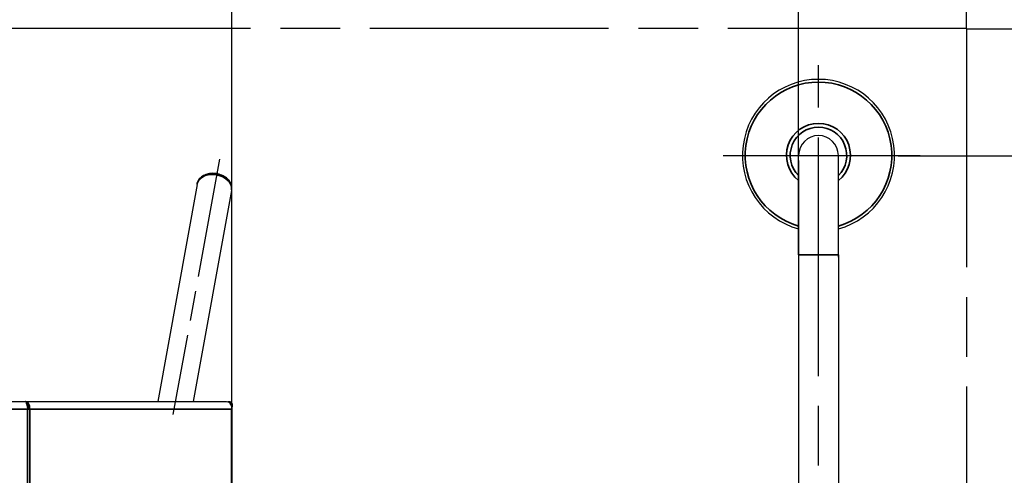
# Model space of a CAD drawing. Units: millimetres. Extents: x 90 to 3891, y -132 to 5580.
# Drawn here: x 1551 to 2541, y 1513 to 1971 of the extents above; entities that cross this region are included whole.
import ezdxf

# ---------------------------------------------------------------- set-up
doc = ezdxf.new("R2010")
doc.units = ezdxf.units.MM
doc.header["$LTSCALE"] = 20
doc.linetypes.add('AM_ISO08W050', pattern=[18, 12, -1.5, 3, -1.5])
for name, color, linetype, lineweight in [('AM_5', 3, 'Continuous', 25), ('AM_7', 4, 'AM_ISO08W050', 25), ('Sichtbar schmal (ISO)', 7, 'Continuous', 35)]:
    doc.layers.add(name, color=color, linetype=linetype, lineweight=lineweight)
doc.layers.add('Sichtbar (ISO)', color=7, linetype='Continuous')
doc.styles.get("Standard").update_dxf_attribs({"font": 'isocp.shx'})
doc.dimstyles.new('GEN-ISO$0', dxfattribs={"dimtxt": 3.5, "dimasz": 3.5, "dimexe": 1, "dimexo": 0, "dimtad": 1, "dimdsep": 46, "dimtxsty": 'Standard', "dimcen": 0, "dimclrt": 2, "dimadec": 0, "dimazin": 0, "dimtfac": 1, "dimtmove": 0, "dimatfit": 3, "dimfxl": 0, "dimarcsym": 0})

# ---------------------------------------------------------------- blocks, each defined once
blk = doc.blocks.new('*D117')
at = {"layer": 'AM_5', "color": 0, "lineweight": -2}
for p, q in [((2434.65, 1833.8), (2693.94, 1833.8)), ((2668.94, 1746.3), (2668.94, 1076.3)), ((2434.65, 988.8), (2693.94, 988.8))]:
    blk.add_line(p, q, dxfattribs=at)
at = {"layer": 'AM_5', "color": 0}
for points in [[(2654.36, 1746.3), (2683.52, 1746.3), (2668.94, 1833.8)], [(2654.36, 1076.3), (2683.52, 1076.3), (2668.94, 988.8)]]:
    blk.add_solid(points, dxfattribs=at)
at = {"layer": 'Defpoints', "color": 0}
for p in [(2434.65, 1833.8), (2434.65, 988.8), (2668.94, 988.8)]:
    blk.add_point(p, dxfattribs=at)
at = {"layer": 'AM_5', "color": 2, "insert": (2609.57, 1411.3), "char_height": 87.5, "attachment_point": 5, "rotation": 90}
blk.add_mtext('845', dxfattribs=at)
blk = doc.blocks.new('*D118')
at = {"layer": 'AM_5', "color": 0, "lineweight": -2}
for p, q in [((1764.46, 1577.3), (1764.46, 2136.45)), ((2334.54, 1833.8), (2334.54, 2136.45)), ((1851.96, 2111.45), (2247.04, 2111.45))]:
    blk.add_line(p, q, dxfattribs=at)
at = {"layer": 'AM_5', "color": 0}
for points in [[(1851.96, 2126.04), (1851.96, 2096.87), (1764.46, 2111.45)], [(2247.04, 2126.04), (2247.04, 2096.87), (2334.54, 2111.45)]]:
    blk.add_solid(points, dxfattribs=at)
at = {"layer": 'Defpoints', "color": 0}
for p in [(2334.54, 2111.45), (2334.54, 1833.8), (1764.46, 1577.3)]:
    blk.add_point(p, dxfattribs=at)
at = {"layer": 'AM_5', "color": 2, "insert": (2049.5, 2170.83), "char_height": 87.5, "attachment_point": 5}
blk.add_mtext('LW 570', dxfattribs=at)
blk = doc.blocks.new('*D121')
at = {"layer": 'AM_5', "color": 0, "lineweight": -2}
for p, q in [((2503.43, 1961.54), (2929.76, 1961.54)), ((2904.76, 949.04), (2904.76, 1874.04)), ((2503.43, 861.54), (2929.76, 861.54))]:
    blk.add_line(p, q, dxfattribs=at)
at = {"layer": 'AM_5', "color": 0}
for points in [[(2890.17, 1874.04), (2919.34, 1874.04), (2904.76, 1961.54)], [(2890.17, 949.04), (2919.34, 949.04), (2904.76, 861.54)]]:
    blk.add_solid(points, dxfattribs=at)
at = {"layer": 'Defpoints', "color": 0}
for p in [(2503.43, 1961.54), (2904.76, 1961.54), (2503.43, 861.54)]:
    blk.add_point(p, dxfattribs=at)
at = {"layer": 'AM_5', "color": 2, "insert": (2841.01, 1411.54), "char_height": 87.5, "attachment_point": 5, "rotation": 90}
blk.add_mtext('1100 (Fund.)', dxfattribs=at)
blk = doc.blocks.new('*D122')
at = {"layer": 'AM_5', "color": 0, "lineweight": -2}
for p, q in [((1403.41, 1961.53), (1403.4, 2358.91)), ((2503.41, 1961.54), (2503.4, 2358.93)), ((1490.9, 2333.91), (2415.9, 2333.92))]:
    blk.add_line(p, q, dxfattribs=at)
at = {"layer": 'AM_5', "color": 0}
for points in [[(1490.9, 2348.5), (1490.9, 2319.33), (1403.4, 2333.91)], [(2415.9, 2348.51), (2415.9, 2319.34), (2503.4, 2333.93)]]:
    blk.add_solid(points, dxfattribs=at)
at = {"layer": 'Defpoints', "color": 0}
for p in [(2503.4, 2333.93), (1403.41, 1961.53), (2503.41, 1961.54)]:
    blk.add_point(p, dxfattribs=at)
at = {"layer": 'AM_5', "color": 2, "insert": (1953.43, 2397.67), "char_height": 87.5, "attachment_point": 5, "rotation": 0.00079}
blk.add_mtext('1100 (Fund.)', dxfattribs=at)

msp = doc.modelspace()

# ---------------------------------------------------------------- linework, layer by layer
at = {"layer": 'AM_7'}
for p, q in [((2503.43, 1961.78), (1403.43, 1961.76)), ((2503.43, 1961.78), (2503.43, 861.78)), ((2354.54, 892.4), (2354.54, 1925)), ((2258.54, 1834.26), (2456.65, 1834.26))]:
    msp.add_line(p, q, dxfattribs=at)
at = {"layer": 'AM_7', "ltscale": 0.5}
msp.add_line((1752.13, 1830.63), (1705.18, 1573.68), dxfattribs=at)
at = {"layer": 'Sichtbar (ISO)'}
for p, q in [((2334.54, 1829.26), (2334.54, 1829.26)), ((2334.54, 1829.26), (2334.54, 994.26)), ((1729.63, 1805.17), (1690.2, 1586.72)), ((1729.63, 1805.17), (1729.77, 1805.95)), ((1764.07, 1798.95), (1725.76, 1586.72)), ((2334.54, 1734.26), (2334.54, 1089.26)), ((2374.54, 1734.26), (2374.54, 1089.26)), ((1439.29, 1586.76), (1556.79, 1586.76)), ((1556.97, 1586.76), (1556.79, 1586.76)), ((1556.97, 1586.7), (1556.97, 1586.76)), ((1556.97, 1586.76), (1759.26, 1586.76)), ((1762.83, 1586.5), (1760.62, 1586.5)), ((1762.83, 1586.5), (1763.8, 1586.5)), ((1559, 1579.26), (1561.3, 1579.26)), ((1764.87, 1241.05), (1764.87, 1582.48))]:
    msp.add_line(p, q, dxfattribs=at)
for radius, start, end in [(76.5, 285.15542, 254.8446), (20, 0, 180)]:
    msp.add_arc((2354.54, 1834.26), radius, start, end, dxfattribs=at)
for centre, start_param, end_param in [((2334.54, 1734.26), 4.712389, 6.195632), ((2374.54, 1734.26), 4.689927, 6.238306)]:
    msp.add_ellipse(centre, major_axis=(0, 100), ratio=0.00001, start_param=start_param, end_param=end_param, dxfattribs=at)
at = {"layer": 'Sichtbar (ISO)', "extrusion": (0, 0, -1)}
for major_axis, start_param, end_param in [((-17.22, 3.11), 0, 3.141593), ((17.22, -3.11), 3.141593, 6.283185)]:
    msp.add_ellipse((1746.85, 1802.06), major_axis=major_axis, ratio=0.738606, start_param=start_param, end_param=end_param, dxfattribs=at)
at = {"layer": 'Sichtbar (ISO)'}
for points, knots in [([(1764.22, 1799.73), (1764.46, 1801.09), (1764.42, 1802.5), (1763.8, 1805.29), (1763.2, 1806.67), (1761.49, 1809.28), (1760.36, 1810.51), (1757.68, 1812.68), (1756.12, 1813.62), (1752.75, 1815.09), (1750.93, 1815.63), (1747.23, 1816.25), (1745.35, 1816.34), (1741.68, 1816.04), (1739.91, 1815.66), (1736.66, 1814.47), (1735.18, 1813.65), (1732.7, 1811.67), (1731.69, 1810.5), (1730.38, 1808.18), (1729.98, 1807.08), (1729.77, 1805.95)], [3.422903, 3.422903, 3.422903, 3.422903, 3.724791, 3.724791, 4.03374, 4.03374, 4.354493, 4.354493, 4.681324, 4.681324, 5.009527, 5.009527, 5.337824, 5.337824, 5.665988, 5.665988, 5.992486, 5.992486, 6.312004, 6.312004, 6.564496, 6.564496, 6.564496, 6.564496]), ([(1557.7, 1585.26), (1558.09, 1584), (1558.49, 1582.01), (1558.88, 1579.91), (1558.92, 1579.7), (1558.96, 1579.48), (1559, 1579.26)], [0.6435011, 0.6435011, 0.6435011, 0.6435011, 1.4839492, 1.4839492, 1.4839492, 1.5707963, 1.5707963, 1.5707963, 1.5707963]), ([(1560.15, 1579.26), (1560.42, 1581.05), (1560.04, 1582.82), (1559.24, 1583.94), (1558.82, 1584.53), (1558.3, 1584.93), (1557.74, 1585.13)], [0, 0, 0, 0, 0.894671, 0.894671, 0.894671, 1.362145, 1.362145, 1.362145, 1.362145]), ([(1561.3, 1579.26), (1561.55, 1581.36), (1561.09, 1583.45), (1560.15, 1584.85), (1560.05, 1584.99), (1559.95, 1585.13), (1559.84, 1585.26)], [0, 0, 0, 0, 0.8404481, 0.8404481, 0.8404481, 0.9272952, 0.9272952, 0.9272952, 0.9272952]), ([(1759.26, 1586.76), (1760.67, 1586.76), (1762.08, 1585.89), (1763.01, 1584.4), (1763.11, 1584.24), (1763.2, 1584.07), (1763.29, 1583.9)], [-1, -1, -1, -1, -0.4803886, -0.4803886, -0.4803886, -0.4243115, -0.4243115, -0.4243115, -0.4243115]), ([(1763.29, 1583.88), (1763.26, 1584.22), (1763.22, 1584.55), (1763.17, 1584.89), (1763.08, 1585.42), (1762.97, 1585.96), (1762.83, 1586.5)], [0.6385936, 0.6385936, 0.6385936, 0.6385936, 0.7770003, 0.7770003, 0.7770003, 1, 1, 1, 1]), ([(1763.8, 1586.5), (1764.58, 1584.92), (1764.99, 1583.35), (1764.83, 1581.77), (1764.75, 1580.94), (1764.51, 1580.1), (1764.16, 1579.26)], [-1, -1, -1, -1, -0.346623, -0.346623, -0.346623, 0, 0, 0, 0])]:
    msp.add_open_spline(points, degree=3, knots=knots, dxfattribs=at)
for points in [[(1556.79, 1586.76), (1557.1, 1586.76), (1557.4, 1586.23), (1557.7, 1585.26)], [(1559.84, 1585.26), (1559.05, 1586.23), (1558.01, 1586.76), (1556.97, 1586.76)], [(1763.29, 1583.9), (1763.96, 1582.59), (1764.28, 1580.93), (1764.16, 1579.26)]]:
    msp.add_open_spline(points, degree=3, dxfattribs=at)
at = {"layer": 'Sichtbar schmal (ISO)'}
for p, q in [((2374.54, 1734.26), (2334.54, 1734.26)), ((1762.83, 1584.67), (1762.83, 1586.5)), ((1559, 1579.26), (1440.59, 1579.26)), ((1559.36, 1583.76), (1558.1, 1583.76)), ((1559, 1579.26), (1559, 1244.26)), ((1764.16, 1579.26), (1561.3, 1579.26)), ((1561.3, 1579.26), (1561.3, 1244.26)), ((1764.16, 1244.26), (1764.16, 1579.26))]:
    msp.add_line(p, q, dxfattribs=at)
for radius, start, end in [(73.73, 285.73967, 254.26036), (32.18, 308.4278, 231.57226), (28.45, 314.66617, 225.33391)]:
    msp.add_arc((2354.54, 1834.26), radius, start, end, dxfattribs=at)
at = {"layer": 'Sichtbar schmal (ISO)', "extrusion": (0, 0, -1)}
msp.add_ellipse((1746.99, 1802.84), major_axis=(17.22, -3.11), ratio=0.738606, start_param=3.141593, end_param=6.283185, dxfattribs=at)
at = {"layer": 'Sichtbar schmal (ISO)'}
for points, knots in [([(1559.84, 1585.26), (1559.25, 1585.26), (1558.69, 1585.26), (1557.95, 1585.26), (1557.83, 1585.26), (1557.7, 1585.26)], [-0.4629472, -0.4629472, -0.4629472, -0.4629472, -0.1811602, -0.1811602, -0.1195374, -0.1195374, -0.1195374, -0.1195374]), ([(1560.79, 1579.26), (1560.84, 1579.43), (1560.89, 1579.61), (1560.98, 1580.02), (1561.01, 1580.26), (1561.05, 1581.03), (1561, 1581.53), (1560.74, 1582.53), (1560.52, 1582.99), (1559.89, 1583.96), (1559.41, 1584.42), (1558.5, 1584.96), (1558.11, 1585.11), (1557.72, 1585.19)], [-1.142845, -1.142845, -1.142845, -1.142845, -1.082047, -1.082047, -0.999992, -0.999992, -0.816048, -0.816048, -0.612029, -0.612029, -0.320818, -0.320818, -0.124182, -0.124182, -0.124182, -0.124182])]:
    msp.add_open_spline(points, degree=3, knots=knots, dxfattribs=at)

# ---------------------------------------------------------------- dimensions: what is measured, and where the dimension line sits
at = {"layer": 'AM_5'}
dim = msp.add_linear_dim(base=(2503.4, 2333.93), p1=(1403.41, 1961.53), p2=(2503.41, 1961.54), angle=0.00079, text='<> (Fund.)', dimstyle='GEN-ISO$0', override={"dimscale": 25, "dimdec": 0}, dxfattribs=at)
dim.commit()
dim.dimension.update_dxf_attribs({"geometry": '*D122', "text_midpoint": (1953.43, 2333.92), "dimtype": 161})
for base, p1, p2, angle, text, picture, middle in [((2334.54, 2111.45), (1764.46, 1577.3), (2334.54, 1833.8), 180, 'LW <>', '*D118', (2049.5, 2170.83)), ((2904.76, 1961.54), (2503.43, 861.54), (2503.43, 1961.54), 90, '<> (Fund.)', '*D121', (2841.01, 1411.54))]:
    dim = msp.add_linear_dim(base=base, p1=p1, p2=p2, angle=angle, text=text, dimstyle='GEN-ISO$0', override={"dimscale": 25, "dimdec": 0}, dxfattribs=at)
    dim.commit()
    dim.dimension.update_dxf_attribs({"geometry": picture, "text_midpoint": middle})
dim = msp.add_linear_dim(base=(2668.94, 988.8), p1=(2434.65, 1833.8), p2=(2434.65, 988.8), angle=270, dimstyle='GEN-ISO$0', override={"dimscale": 25, "dimdec": 0}, dxfattribs=at)
dim.commit()
dim.dimension.update_dxf_attribs({"geometry": '*D117', "text_midpoint": (2668.94, 1411.3), "dimtype": 160})

doc.saveas('drawing.dxf')
